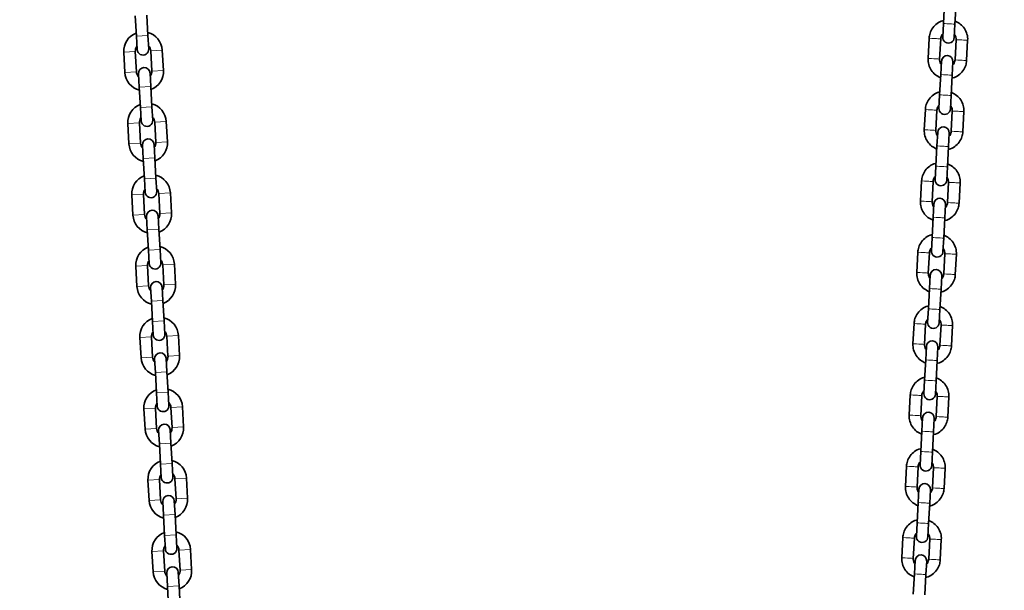
# Model space of a CAD drawing. Units: millimetres. Extents: x 21497 to 371605, y -14793 to 13175.
# Drawn here: x 28949 to 29459, y 11585 to 11881 of the extents above; entities that cross this region are included whole.
import ezdxf

# ---------------------------------------------------------------- set-up
doc = ezdxf.new("R2010")
doc.units = ezdxf.units.MM
doc.header["$LTSCALE"] = 80
doc.layers.add('Dimension (ISO)', color=7, linetype='Continuous', lineweight=18, true_color=0x42a0ff)
doc.layers.add('Visible (ISO)', color=7, linetype='Continuous', lineweight=35)
doc.layers.add('Visible Narrow (ISO)', color=7, linetype='Continuous', lineweight=15)
doc.styles.add('Label Text (ISO)', font='tahoma.ttf')
doc.dimstyles.new('Default (ISO)', dxfattribs={"dimscale": 80, "dimtxt": 3.5, "dimasz": 2.5, "dimexe": 1, "dimexo": 0.5, "dimgap": 0.762, "dimtad": 1, "dimtoh": 1, "dimrnd": 1e-08, "dimtxsty": 'Label Text (ISO)', "dimcen": 0.09, "dimdle": 10, "dimclrd": 256, "dimclre": 256, "dimclrt": 256, "dimadec": 0, "dimazin": 2, "dimtfac": 0.714286, "dimtmove": 0, "dimatfit": 3, "dimfxl": 1, "dimtolj": 1, "dimtzin": 0, "dimlwd": -1, "dimlwe": -1, "dimarcsym": 0})

# ---------------------------------------------------------------- blocks, each defined once
blk = doc.blocks.new('*D12')
at = {"layer": 'Defpoints', "color": 0, "transparency": 16777216}
for p in [(28641.75, 13042.82), (29409.96, 11297.82), (29971.55, 11297.82)]:
    blk.add_point(p, dxfattribs=at)
at = {"layer": 'Dimension (ISO)', "transparency": 16777216}
for p, q in [((28681.75, 13042.82), (30051.55, 13042.82)), ((29971.55, 12842.82), (29971.55, 11497.82)), ((29449.96, 11297.82), (30051.55, 11297.82))]:
    blk.add_line(p, q, dxfattribs=at)
for points in [[(29938.22, 12842.82), (30004.88, 12842.82), (29971.55, 13042.82)], [(29938.22, 11497.82), (30004.88, 11497.82), (29971.55, 11297.82)]]:
    blk.add_solid(points, dxfattribs=at)
at = {"layer": 'Dimension (ISO)', "transparency": 16777216, "insert": (29623.82, 12170.32), "char_height": 280, "attachment_point": 2, "rotation": 90, "style": 'Label Text (ISO)'}
blk.add_mtext('\\A1;1745', dxfattribs=at)

msp = doc.modelspace()

# ---------------------------------------------------------------- linework, layer by layer
at = {"layer": 'Visible (ISO)'}
for p, q in [((29427.59, 11878.686), (29428.143, 11889.171)), ((29433.582, 11878.37), (29434.135, 11888.855)), ((29008.872, 11882.628), (29009.465, 11872.144)), ((29014.862, 11882.966), (29015.456, 11872.483)), ((29427.59, 11878.686), (29427.221, 11871.685)), ((29433.213, 11871.369), (29433.582, 11878.37)), ((29009.465, 11872.144), (29009.86, 11865.155)), ((29015.851, 11865.494), (29015.456, 11872.483)), ((29420.178, 11871.055), (29419.625, 11860.57)), ((29426.17, 11870.739), (29425.617, 11860.254)), ((29433.606, 11859.832), (29434.159, 11870.318)), ((29439.597, 11859.516), (29440.15, 11870.002)), ((29003.521, 11853.278), (29002.928, 11863.762)), ((29009.512, 11853.617), (29008.919, 11864.101)), ((29016.906, 11864.552), (29017.499, 11854.069)), ((29022.896, 11864.891), (29023.489, 11854.408)), ((29426.563, 11859.202), (29426.195, 11852.222)), ((29432.186, 11851.906), (29432.554, 11858.886)), ((29010.567, 11852.675), (29010.962, 11845.687)), ((29016.952, 11846.025), (29016.557, 11853.014)), ((29425.642, 11841.737), (29426.195, 11852.222)), ((29431.633, 11841.421), (29432.186, 11851.906)), ((29010.962, 11845.687), (29011.555, 11835.203)), ((29016.952, 11846.025), (29017.545, 11835.542)), ((29425.642, 11841.737), (29425.273, 11834.736)), ((29431.264, 11834.42), (29431.633, 11841.421)), ((29011.555, 11835.203), (29011.95, 11828.215)), ((29017.941, 11828.553), (29017.545, 11835.542)), ((29418.23, 11834.106), (29417.677, 11823.621)), ((29424.221, 11833.79), (29423.668, 11823.305)), ((29431.657, 11822.884), (29432.21, 11833.369)), ((29437.649, 11822.568), (29438.202, 11833.053)), ((29005.611, 11816.337), (29005.018, 11826.821)), ((29011.601, 11816.676), (29011.008, 11827.16)), ((29018.996, 11827.611), (29019.589, 11817.128)), ((29024.986, 11827.95), (29025.579, 11817.467)), ((29424.614, 11822.254), (29424.246, 11815.274)), ((29430.238, 11814.958), (29430.606, 11821.938)), ((29012.656, 11815.734), (29013.052, 11808.746)), ((29019.042, 11809.085), (29018.647, 11816.073)), ((29423.693, 11804.788), (29424.246, 11815.274)), ((29429.685, 11804.472), (29430.238, 11814.958)), ((29013.052, 11808.746), (29013.645, 11798.262)), ((29019.042, 11809.085), (29019.635, 11798.601)), ((29423.693, 11804.788), (29423.324, 11797.788)), ((29429.316, 11797.472), (29429.685, 11804.472)), ((29013.645, 11798.262), (29014.04, 11791.274)), ((29020.031, 11791.612), (29019.635, 11798.601)), ((29416.281, 11797.158), (29415.728, 11786.672)), ((29422.273, 11796.842), (29421.72, 11786.356)), ((29429.709, 11785.935), (29430.262, 11796.421)), ((29435.7, 11785.619), (29436.253, 11796.105)), ((29007.701, 11779.397), (29007.108, 11789.88)), ((29013.691, 11779.735), (29013.098, 11790.219)), ((29021.086, 11790.671), (29021.679, 11780.187)), ((29027.076, 11791.009), (29027.669, 11780.526)), ((29422.666, 11785.305), (29422.298, 11778.325)), ((29428.289, 11778.009), (29428.657, 11784.989)), ((29014.746, 11778.794), (29015.142, 11771.805)), ((29021.132, 11772.144), (29020.737, 11779.132)), ((29421.745, 11767.84), (29422.298, 11778.325)), ((29427.736, 11767.524), (29428.289, 11778.009)), ((29015.142, 11771.805), (29015.735, 11761.321)), ((29021.132, 11772.144), (29021.725, 11761.66)), ((29421.745, 11767.84), (29421.375, 11760.839)), ((29427.367, 11760.523), (29427.736, 11767.524)), ((29015.735, 11761.321), (29016.13, 11754.333)), ((29022.121, 11754.672), (29021.725, 11761.66)), ((29414.332, 11760.209), (29413.78, 11749.724)), ((29420.324, 11759.893), (29419.771, 11749.408)), ((29427.76, 11748.987), (29428.313, 11759.472)), ((29433.752, 11748.671), (29434.305, 11759.156)), ((29015.781, 11742.795), (29015.188, 11753.278)), ((29023.175, 11753.73), (29023.768, 11743.246)), ((29029.166, 11754.069), (29029.759, 11743.585)), ((29009.791, 11742.456), (29009.198, 11752.939)), ((29420.717, 11748.357), (29420.349, 11741.376)), ((29426.341, 11741.061), (29426.709, 11748.041)), ((29016.836, 11741.853), (29017.232, 11734.864)), ((29023.222, 11735.203), (29022.827, 11742.192)), ((29419.796, 11730.891), (29420.349, 11741.376)), ((29425.788, 11730.575), (29426.341, 11741.061)), ((29017.232, 11734.864), (29017.825, 11724.381)), ((29023.222, 11735.203), (29023.815, 11724.719)), ((29419.796, 11730.891), (29419.427, 11723.891)), ((29425.419, 11723.575), (29425.788, 11730.575)), ((29017.825, 11724.381), (29018.22, 11717.392)), ((29024.21, 11717.731), (29023.815, 11724.719)), ((29412.384, 11723.261), (29411.831, 11712.775)), ((29418.376, 11722.945), (29417.823, 11712.459)), ((29425.812, 11712.038), (29426.365, 11722.523)), ((29431.803, 11711.722), (29432.356, 11722.207)), ((29011.881, 11705.515), (29011.288, 11715.998)), ((29017.871, 11705.854), (29017.278, 11716.337)), ((29025.265, 11716.789), (29025.858, 11706.305)), ((29031.256, 11717.128), (29031.849, 11706.644)), ((29418.769, 11711.408), (29418.4, 11704.428)), ((29424.392, 11704.112), (29424.76, 11711.092)), ((29018.926, 11704.912), (29019.321, 11697.923)), ((29025.312, 11698.262), (29024.916, 11705.251)), ((29417.848, 11693.942), (29418.4, 11704.428)), ((29423.839, 11693.626), (29424.392, 11704.112)), ((29019.321, 11697.923), (29019.914, 11687.44)), ((29025.312, 11698.262), (29025.905, 11687.779)), ((29417.848, 11693.942), (29417.478, 11686.942)), ((29423.47, 11686.626), (29423.839, 11693.626)), ((29019.914, 11687.44), (29020.31, 11680.451)), ((29026.3, 11680.79), (29025.905, 11687.779)), ((29410.435, 11686.312), (29409.882, 11675.827)), ((29416.427, 11685.996), (29415.874, 11675.511)), ((29423.863, 11675.089), (29424.416, 11685.575)), ((29429.855, 11674.773), (29430.408, 11685.259)), ((29013.971, 11668.574), (29013.378, 11679.057)), ((29019.961, 11668.913), (29019.368, 11679.396)), ((29027.355, 11679.848), (29027.948, 11669.365)), ((29033.346, 11680.187), (29033.939, 11669.703)), ((29416.82, 11674.459), (29416.452, 11667.479)), ((29422.444, 11667.163), (29422.812, 11674.143)), ((29021.016, 11667.971), (29021.411, 11660.982)), ((29027.402, 11661.321), (29027.006, 11668.31)), ((29415.899, 11656.994), (29416.452, 11667.479)), ((29421.891, 11656.678), (29422.444, 11667.163)), ((29027.402, 11661.321), (29027.995, 11650.838)), ((29021.411, 11660.982), (29022.004, 11650.499)), ((29415.899, 11656.994), (29415.53, 11649.993)), ((29421.521, 11649.677), (29421.891, 11656.678)), ((29022.004, 11650.499), (29022.4, 11643.51)), ((29028.39, 11643.849), (29027.995, 11650.838)), ((29408.487, 11649.363), (29407.934, 11638.878)), ((29414.479, 11649.047), (29413.926, 11638.562)), ((29421.914, 11638.141), (29422.467, 11648.626)), ((29427.906, 11637.825), (29428.459, 11648.31)), ((29016.06, 11631.633), (29015.467, 11642.116)), ((29022.051, 11631.972), (29021.458, 11642.455)), ((29029.445, 11642.907), (29030.038, 11632.424)), ((29035.435, 11643.246), (29036.029, 11632.763)), ((29414.872, 11637.511), (29414.503, 11630.531)), ((29420.495, 11630.215), (29420.863, 11637.195)), ((29023.106, 11631.03), (29023.501, 11624.041)), ((29029.492, 11624.38), (29029.096, 11631.369)), ((29413.95, 11620.045), (29414.503, 11630.531)), ((29419.942, 11619.729), (29420.495, 11630.215)), ((29023.501, 11624.041), (29024.094, 11613.558)), ((29029.492, 11624.38), (29030.085, 11613.897)), ((29413.95, 11620.045), (29413.581, 11613.045)), ((29419.573, 11612.729), (29419.942, 11619.729)), ((29024.094, 11613.558), (29024.49, 11606.569)), ((29030.48, 11606.908), (29030.085, 11613.897)), ((29406.538, 11612.415), (29405.985, 11601.929)), ((29412.53, 11612.099), (29411.977, 11601.613)), ((29419.966, 11601.192), (29420.519, 11611.677)), ((29425.958, 11600.876), (29426.511, 11611.361)), ((29018.15, 11594.692), (29017.557, 11605.175)), ((29024.141, 11595.031), (29023.548, 11605.514)), ((29031.535, 11605.966), (29032.128, 11595.483)), ((29037.525, 11606.305), (29038.118, 11595.822)), ((29412.923, 11600.562), (29412.555, 11593.582)), ((29418.547, 11593.266), (29418.915, 11600.246)), ((29025.196, 11594.089), (29025.591, 11587.1)), ((29031.581, 11587.439), (29031.186, 11594.428)), ((29412.002, 11583.097), (29412.555, 11593.582)), ((29417.994, 11582.781), (29418.547, 11593.266)), ((29025.591, 11587.1), (29026.184, 11576.617)), ((29031.581, 11587.439), (29032.175, 11576.956))]:
    msp.add_line(p, q, dxfattribs=at)
for centre, radius, start, end in [((29012.912, 11864.326), 10, 110.69558, 183.23797), ((29012.912, 11864.326), 10, 3.23797, 75.78037), ((29430.217, 11871.527), 3, 176.98122, 356.98122), ((29012.912, 11864.326), 4, 141.82835, 183.23797), ((29012.856, 11865.325), 3, 183.23797, 3.23797), ((29012.912, 11864.326), 4, 3.23797, 44.6476), ((29429.559, 11859.044), 3, 356.98122, 176.98122), ((29013.562, 11852.845), 3, 3.23797, 183.23797), ((29013.505, 11853.843), 10, 183.23797, 255.78037), ((29013.505, 11853.843), 4, 183.23797, 224.6476), ((29013.505, 11853.843), 4, 321.82835, 3.23797), ((29013.505, 11853.843), 10, 290.69558, 3.23797), ((29015.002, 11827.386), 10, 110.69558, 183.23797), ((29015.002, 11827.386), 10, 3.23797, 75.78037), ((29428.268, 11834.578), 3, 176.98122, 356.98122), ((29015.002, 11827.386), 4, 141.82835, 183.23797), ((29015.002, 11827.386), 4, 3.23797, 44.6476), ((29014.946, 11828.384), 3, 183.23797, 3.23797), ((29427.61, 11822.096), 3, 356.98122, 176.98122), ((29015.595, 11816.902), 10, 183.23797, 255.78037), ((29015.595, 11816.902), 4, 183.23797, 224.6476), ((29015.652, 11815.904), 3, 3.23797, 183.23797), ((29015.595, 11816.902), 4, 321.82835, 3.23797), ((29015.595, 11816.902), 10, 290.69558, 3.23797), ((29017.092, 11790.445), 10, 110.69558, 183.23797), ((29017.092, 11790.445), 10, 3.23797, 75.78037), ((29426.32, 11797.63), 3, 176.98122, 356.98122), ((29017.092, 11790.445), 4, 141.82835, 183.23797), ((29017.035, 11791.443), 3, 183.23797, 3.23797), ((29017.092, 11790.445), 4, 3.23797, 44.6476), ((29425.662, 11785.147), 3, 356.98122, 176.98122), ((29017.685, 11779.961), 10, 183.23797, 255.78037), ((29017.685, 11779.961), 4, 183.23797, 224.6476), ((29017.741, 11778.963), 3, 3.23797, 183.23797), ((29017.685, 11779.961), 4, 321.82835, 3.23797), ((29017.685, 11779.961), 10, 290.69558, 3.23797), ((29019.182, 11753.504), 10, 110.69558, 183.23797), ((29019.182, 11753.504), 10, 3.23797, 75.78037), ((29424.371, 11760.681), 3, 176.98122, 356.98122), ((29019.182, 11753.504), 4, 141.82835, 183.23797), ((29019.125, 11754.502), 3, 183.23797, 3.23797), ((29019.182, 11753.504), 4, 3.23797, 44.6476), ((29423.713, 11748.199), 3, 356.98122, 176.98122), ((29019.831, 11742.022), 3, 3.23797, 183.23797), ((29019.775, 11743.02), 4, 321.82835, 3.23797), ((29019.775, 11743.02), 10, 290.69558, 3.23797), ((29019.775, 11743.02), 10, 183.23797, 255.78037), ((29019.775, 11743.02), 4, 183.23797, 224.6476), ((29021.272, 11716.563), 10, 110.69558, 183.23797), ((29021.272, 11716.563), 10, 3.23797, 75.78037), ((29422.423, 11723.733), 3, 176.98122, 356.98122), ((29021.272, 11716.563), 4, 141.82835, 183.23797), ((29021.215, 11717.561), 3, 183.23797, 3.23797), ((29021.272, 11716.563), 4, 3.23797, 44.6476), ((29421.764, 11711.25), 3, 356.98122, 176.98122), ((29021.921, 11705.081), 3, 3.23797, 183.23797), ((29021.865, 11706.08), 10, 183.23797, 255.78037), ((29021.865, 11706.08), 4, 183.23797, 224.6476), ((29021.865, 11706.08), 4, 321.82835, 3.23797), ((29021.865, 11706.08), 10, 290.69558, 3.23797), ((29023.362, 11679.622), 10, 110.69558, 183.23797), ((29023.362, 11679.622), 10, 3.23797, 75.78037), ((29420.474, 11686.784), 3, 176.98122, 356.98122), ((29023.362, 11679.622), 4, 141.82835, 183.23797), ((29023.362, 11679.622), 4, 3.23797, 44.6476), ((29023.305, 11680.62), 3, 183.23797, 3.23797), ((29419.816, 11674.301), 3, 356.98122, 176.98122), ((29023.955, 11669.139), 10, 183.23797, 255.78037), ((29023.955, 11669.139), 4, 183.23797, 224.6476), ((29024.011, 11668.14), 3, 3.23797, 183.23797), ((29023.955, 11669.139), 4, 321.82835, 3.23797), ((29023.955, 11669.139), 10, 290.69558, 3.23797), ((29025.451, 11642.681), 10, 110.69558, 183.23797), ((29025.451, 11642.681), 10, 3.23797, 75.78037), ((29418.526, 11649.835), 3, 176.98122, 356.98122), ((29025.451, 11642.681), 4, 141.82835, 183.23797), ((29025.395, 11643.679), 3, 183.23797, 3.23797), ((29025.451, 11642.681), 4, 3.23797, 44.6476), ((29417.867, 11637.353), 3, 356.98122, 176.98122), ((29026.045, 11632.198), 10, 183.23797, 255.78037), ((29026.045, 11632.198), 4, 183.23797, 224.6476), ((29026.101, 11631.199), 3, 3.23797, 183.23797), ((29026.045, 11632.198), 4, 321.82835, 3.23797), ((29026.045, 11632.198), 10, 290.69558, 3.23797), ((29027.541, 11605.74), 10, 3.23797, 75.78037), ((29027.541, 11605.74), 10, 110.69558, 183.23797), ((29416.577, 11612.887), 3, 176.98122, 356.98122), ((29027.541, 11605.74), 4, 141.82835, 183.23797), ((29027.485, 11606.738), 3, 183.23797, 3.23797), ((29027.541, 11605.74), 4, 3.23797, 44.6476), ((29415.919, 11600.404), 3, 356.98122, 176.98122), ((29028.134, 11595.257), 4, 183.23797, 224.6476), ((29028.191, 11594.258), 3, 3.23797, 183.23797), ((29028.134, 11595.257), 4, 321.82835, 3.23797), ((29028.134, 11595.257), 10, 290.69558, 3.23797), ((29028.134, 11595.257), 10, 183.23797, 255.78037)]:
    msp.add_arc(centre, radius, start, end, dxfattribs=at)
for points, knots in [([(29427.671, 11880.213), (29427.527, 11880.176), (29427.384, 11880.135), (29426.222, 11879.78), (29425.253, 11879.304), (29423.512, 11878.071), (29422.741, 11877.314), (29421.477, 11875.595), (29420.984, 11874.634), (29420.384, 11872.79), (29420.224, 11871.926), (29420.178, 11871.055)], [1.8754891, 1.8754891, 1.8754891, 1.8754891, 1.92, 1.92, 2.2400001, 2.2400001, 2.5600002, 2.5600002, 2.8800001, 2.8800001, 3.1415927, 3.1415927, 3.1415927, 3.1415927]), ([(29440.15, 11870.002), (29440.207, 11871.067), (29440.091, 11872.141), (29439.527, 11874.199), (29439.08, 11875.182), (29437.897, 11876.958), (29437.163, 11877.75), (29435.519, 11879.035), (29434.618, 11879.54), (29433.662, 11879.897)], [0, 0, 0, 0, 0.3199998, 0.3199998, 0.6399997, 0.6399997, 0.9599996, 0.9599996, 1.2661036, 1.2661036, 1.2661036, 1.2661036]), ([(29427.308, 11873.329), (29427.176, 11873.194), (29427.054, 11873.05), (29426.689, 11872.555), (29426.492, 11872.171), (29426.252, 11871.433), (29426.188, 11871.087), (29426.17, 11870.739)], [2.41885801, 2.41885801, 2.41885801, 2.41885801, 2.55999923, 2.55999923, 2.87999951, 2.87999951, 3.14159265, 3.14159265, 3.14159265, 3.14159265]), ([(29434.159, 11870.318), (29434.181, 11870.744), (29434.135, 11871.173), (29433.909, 11871.997), (29433.73, 11872.39), (29433.433, 11872.837), (29433.368, 11872.926), (29433.299, 11873.013)], [0, 0, 0, 0, 0.32000071, 0.32000071, 0.64000127, 0.64000127, 0.72273465, 0.72273465, 0.72273465, 0.72273465]), ([(29419.625, 11860.57), (29419.569, 11859.504), (29419.685, 11858.43), (29420.248, 11856.373), (29420.696, 11855.39), (29421.878, 11853.614), (29422.612, 11852.821), (29424.256, 11851.536), (29425.157, 11851.032), (29426.113, 11850.675)], [3.1415927, 3.1415927, 3.1415927, 3.1415927, 3.4615925, 3.4615925, 3.7815923, 3.7815923, 4.1015923, 4.1015923, 4.4076962, 4.4076962, 4.4076962, 4.4076962]), ([(29425.617, 11860.254), (29425.594, 11859.828), (29425.641, 11859.398), (29425.866, 11858.575), (29426.045, 11858.182), (29426.343, 11857.735), (29426.408, 11857.645), (29426.476, 11857.559)], [3.14159265, 3.14159265, 3.14159265, 3.14159265, 3.46159336, 3.46159336, 3.78159393, 3.78159393, 3.8643273, 3.8643273, 3.8643273, 3.8643273]), ([(29432.105, 11850.359), (29432.248, 11850.396), (29432.391, 11850.436), (29433.553, 11850.791), (29434.523, 11851.267), (29436.264, 11852.501), (29437.034, 11853.258), (29438.298, 11854.976), (29438.792, 11855.937), (29439.391, 11857.781), (29439.551, 11858.646), (29439.597, 11859.516)], [5.0170817, 5.0170817, 5.0170817, 5.0170817, 5.0615927, 5.0615927, 5.3815928, 5.3815928, 5.7015928, 5.7015928, 6.0215928, 6.0215928, 6.2831853, 6.2831853, 6.2831853, 6.2831853]), ([(29432.468, 11857.243), (29432.599, 11857.377), (29432.722, 11857.521), (29433.086, 11858.016), (29433.283, 11858.401), (29433.523, 11859.138), (29433.587, 11859.484), (29433.606, 11859.832)], [5.56045066, 5.56045066, 5.56045066, 5.56045066, 5.70159189, 5.70159189, 6.02159217, 6.02159217, 6.28318531, 6.28318531, 6.28318531, 6.28318531]), ([(29425.722, 11843.264), (29425.579, 11843.227), (29425.436, 11843.187), (29424.274, 11842.832), (29423.304, 11842.356), (29421.563, 11841.122), (29420.793, 11840.365), (29419.529, 11838.647), (29419.035, 11837.686), (29418.436, 11835.842), (29418.275, 11834.977), (29418.23, 11834.106)], [1.8754891, 1.8754891, 1.8754891, 1.8754891, 1.92, 1.92, 2.2400001, 2.2400001, 2.5600002, 2.5600002, 2.8800001, 2.8800001, 3.1415927, 3.1415927, 3.1415927, 3.1415927]), ([(29438.202, 11833.053), (29438.258, 11834.118), (29438.142, 11835.192), (29437.579, 11837.25), (29437.131, 11838.233), (29435.949, 11840.009), (29435.215, 11840.801), (29433.57, 11842.087), (29432.67, 11842.591), (29431.714, 11842.948)], [0, 0, 0, 0, 0.3199998, 0.3199998, 0.6399997, 0.6399997, 0.9599996, 0.9599996, 1.2661036, 1.2661036, 1.2661036, 1.2661036]), ([(29425.359, 11836.38), (29425.227, 11836.245), (29425.105, 11836.102), (29424.741, 11835.607), (29424.544, 11835.222), (29424.304, 11834.485), (29424.24, 11834.139), (29424.221, 11833.79)], [2.41885801, 2.41885801, 2.41885801, 2.41885801, 2.55999923, 2.55999923, 2.87999951, 2.87999951, 3.14159265, 3.14159265, 3.14159265, 3.14159265]), ([(29432.21, 11833.369), (29432.233, 11833.795), (29432.186, 11834.225), (29431.961, 11835.048), (29431.782, 11835.441), (29431.484, 11835.888), (29431.419, 11835.977), (29431.351, 11836.064)], [0, 0, 0, 0, 0.32000071, 0.32000071, 0.64000127, 0.64000127, 0.72273465, 0.72273465, 0.72273465, 0.72273465]), ([(29417.677, 11823.621), (29417.62, 11822.556), (29417.736, 11821.482), (29418.3, 11819.424), (29418.747, 11818.441), (29419.929, 11816.665), (29420.664, 11815.873), (29422.308, 11814.587), (29423.209, 11814.083), (29424.165, 11813.726)], [3.1415927, 3.1415927, 3.1415927, 3.1415927, 3.4615925, 3.4615925, 3.7815923, 3.7815923, 4.1015923, 4.1015923, 4.4076962, 4.4076962, 4.4076962, 4.4076962]), ([(29423.668, 11823.305), (29423.646, 11822.879), (29423.692, 11822.449), (29423.917, 11821.626), (29424.097, 11821.233), (29424.394, 11820.786), (29424.459, 11820.697), (29424.528, 11820.61)], [3.14159265, 3.14159265, 3.14159265, 3.14159265, 3.46159336, 3.46159336, 3.78159393, 3.78159393, 3.8643273, 3.8643273, 3.8643273, 3.8643273]), ([(29430.156, 11813.41), (29430.3, 11813.447), (29430.443, 11813.487), (29431.605, 11813.842), (29432.574, 11814.319), (29434.315, 11815.552), (29435.086, 11816.309), (29436.35, 11818.028), (29436.843, 11818.989), (29437.442, 11820.832), (29437.603, 11821.697), (29437.649, 11822.568)], [5.0170817, 5.0170817, 5.0170817, 5.0170817, 5.0615927, 5.0615927, 5.3815928, 5.3815928, 5.7015928, 5.7015928, 6.0215928, 6.0215928, 6.2831853, 6.2831853, 6.2831853, 6.2831853]), ([(29430.519, 11820.294), (29430.651, 11820.429), (29430.773, 11820.572), (29431.138, 11821.068), (29431.335, 11821.452), (29431.575, 11822.19), (29431.639, 11822.535), (29431.657, 11822.884)], [5.56045066, 5.56045066, 5.56045066, 5.56045066, 5.70159189, 5.70159189, 6.02159217, 6.02159217, 6.28318531, 6.28318531, 6.28318531, 6.28318531]), ([(29423.774, 11806.315), (29423.63, 11806.278), (29423.487, 11806.238), (29422.325, 11805.883), (29421.355, 11805.407), (29419.615, 11804.173), (29418.844, 11803.416), (29417.58, 11801.698), (29417.087, 11800.737), (29416.487, 11798.893), (29416.327, 11798.029), (29416.281, 11797.158)], [1.8754891, 1.8754891, 1.8754891, 1.8754891, 1.92, 1.92, 2.2400001, 2.2400001, 2.5600002, 2.5600002, 2.8800001, 2.8800001, 3.1415927, 3.1415927, 3.1415927, 3.1415927]), ([(29436.253, 11796.105), (29436.309, 11797.17), (29436.194, 11798.244), (29435.63, 11800.301), (29435.183, 11801.285), (29434, 11803.06), (29433.266, 11803.853), (29431.622, 11805.138), (29430.721, 11805.642), (29429.765, 11805.999)], [0, 0, 0, 0, 0.3199998, 0.3199998, 0.6399997, 0.6399997, 0.9599996, 0.9599996, 1.2661036, 1.2661036, 1.2661036, 1.2661036]), ([(29423.411, 11799.431), (29423.279, 11799.297), (29423.157, 11799.153), (29422.792, 11798.658), (29422.595, 11798.273), (29422.355, 11797.536), (29422.291, 11797.19), (29422.273, 11796.842)], [2.41885801, 2.41885801, 2.41885801, 2.41885801, 2.55999923, 2.55999923, 2.87999951, 2.87999951, 3.14159265, 3.14159265, 3.14159265, 3.14159265]), ([(29430.262, 11796.421), (29430.284, 11796.847), (29430.238, 11797.276), (29430.012, 11798.099), (29429.833, 11798.493), (29429.536, 11798.94), (29429.471, 11799.029), (29429.402, 11799.115)], [0, 0, 0, 0, 0.32000071, 0.32000071, 0.64000127, 0.64000127, 0.72273465, 0.72273465, 0.72273465, 0.72273465]), ([(29415.728, 11786.672), (29415.672, 11785.607), (29415.788, 11784.533), (29416.351, 11782.476), (29416.799, 11781.492), (29417.981, 11779.717), (29418.715, 11778.924), (29420.359, 11777.639), (29421.26, 11777.135), (29422.216, 11776.778)], [3.1415927, 3.1415927, 3.1415927, 3.1415927, 3.4615925, 3.4615925, 3.7815923, 3.7815923, 4.1015923, 4.1015923, 4.4076962, 4.4076962, 4.4076962, 4.4076962]), ([(29421.72, 11786.356), (29421.697, 11785.93), (29421.744, 11785.501), (29421.969, 11784.678), (29422.148, 11784.284), (29422.446, 11783.837), (29422.511, 11783.748), (29422.579, 11783.662)], [3.14159265, 3.14159265, 3.14159265, 3.14159265, 3.46159336, 3.46159336, 3.78159393, 3.78159393, 3.8643273, 3.8643273, 3.8643273, 3.8643273]), ([(29428.208, 11776.462), (29428.351, 11776.499), (29428.494, 11776.539), (29429.656, 11776.894), (29430.626, 11777.37), (29432.366, 11778.604), (29433.137, 11779.361), (29434.401, 11781.079), (29434.895, 11782.04), (29435.494, 11783.884), (29435.654, 11784.748), (29435.7, 11785.619)], [5.0170817, 5.0170817, 5.0170817, 5.0170817, 5.0615927, 5.0615927, 5.3815928, 5.3815928, 5.7015928, 5.7015928, 6.0215928, 6.0215928, 6.2831853, 6.2831853, 6.2831853, 6.2831853]), ([(29428.571, 11783.346), (29428.702, 11783.48), (29428.825, 11783.624), (29429.189, 11784.119), (29429.386, 11784.503), (29429.626, 11785.241), (29429.69, 11785.587), (29429.709, 11785.935)], [5.56045066, 5.56045066, 5.56045066, 5.56045066, 5.70159189, 5.70159189, 6.02159217, 6.02159217, 6.28318531, 6.28318531, 6.28318531, 6.28318531]), ([(29421.825, 11769.367), (29421.681, 11769.33), (29421.539, 11769.29), (29420.377, 11768.935), (29419.407, 11768.458), (29417.666, 11767.225), (29416.896, 11766.468), (29415.632, 11764.749), (29415.138, 11763.788), (29414.539, 11761.945), (29414.378, 11761.08), (29414.332, 11760.209)], [1.8754891, 1.8754891, 1.8754891, 1.8754891, 1.92, 1.92, 2.2400001, 2.2400001, 2.5600002, 2.5600002, 2.8800001, 2.8800001, 3.1415927, 3.1415927, 3.1415927, 3.1415927]), ([(29434.305, 11759.156), (29434.361, 11760.221), (29434.245, 11761.295), (29433.682, 11763.353), (29433.234, 11764.336), (29432.052, 11766.112), (29431.318, 11766.904), (29429.673, 11768.189), (29428.773, 11768.694), (29427.817, 11769.051)], [0, 0, 0, 0, 0.3199998, 0.3199998, 0.6399997, 0.6399997, 0.9599996, 0.9599996, 1.2661036, 1.2661036, 1.2661036, 1.2661036]), ([(29421.462, 11762.483), (29421.33, 11762.348), (29421.208, 11762.205), (29420.844, 11761.709), (29420.646, 11761.325), (29420.407, 11760.587), (29420.343, 11760.242), (29420.324, 11759.893)], [2.41885801, 2.41885801, 2.41885801, 2.41885801, 2.55999923, 2.55999923, 2.87999951, 2.87999951, 3.14159265, 3.14159265, 3.14159265, 3.14159265]), ([(29428.313, 11759.472), (29428.336, 11759.898), (29428.289, 11760.328), (29428.064, 11761.151), (29427.885, 11761.544), (29427.587, 11761.991), (29427.522, 11762.08), (29427.454, 11762.167)], [0, 0, 0, 0, 0.32000071, 0.32000071, 0.64000127, 0.64000127, 0.72273465, 0.72273465, 0.72273465, 0.72273465]), ([(29413.78, 11749.724), (29413.723, 11748.659), (29413.839, 11747.585), (29414.403, 11745.527), (29414.85, 11744.544), (29416.032, 11742.768), (29416.767, 11741.976), (29418.411, 11740.69), (29419.312, 11740.186), (29420.267, 11739.829)], [3.1415927, 3.1415927, 3.1415927, 3.1415927, 3.4615925, 3.4615925, 3.7815923, 3.7815923, 4.1015923, 4.1015923, 4.4076962, 4.4076962, 4.4076962, 4.4076962]), ([(29419.771, 11749.408), (29419.749, 11748.982), (29419.795, 11748.552), (29420.02, 11747.729), (29420.199, 11747.336), (29420.497, 11746.889), (29420.562, 11746.8), (29420.63, 11746.713)], [3.14159265, 3.14159265, 3.14159265, 3.14159265, 3.46159336, 3.46159336, 3.78159393, 3.78159393, 3.8643273, 3.8643273, 3.8643273, 3.8643273]), ([(29426.259, 11739.513), (29426.403, 11739.55), (29426.546, 11739.59), (29427.708, 11739.945), (29428.677, 11740.421), (29430.418, 11741.655), (29431.189, 11742.412), (29432.453, 11744.13), (29432.946, 11745.091), (29433.545, 11746.935), (29433.706, 11747.8), (29433.752, 11748.671)], [5.0170817, 5.0170817, 5.0170817, 5.0170817, 5.0615927, 5.0615927, 5.3815928, 5.3815928, 5.7015928, 5.7015928, 6.0215928, 6.0215928, 6.2831853, 6.2831853, 6.2831853, 6.2831853]), ([(29426.622, 11746.397), (29426.754, 11746.531), (29426.876, 11746.675), (29427.24, 11747.17), (29427.438, 11747.555), (29427.678, 11748.292), (29427.742, 11748.638), (29427.76, 11748.987)], [5.56045066, 5.56045066, 5.56045066, 5.56045066, 5.70159189, 5.70159189, 6.02159217, 6.02159217, 6.28318531, 6.28318531, 6.28318531, 6.28318531]), ([(29419.877, 11732.418), (29419.733, 11732.381), (29419.59, 11732.341), (29418.428, 11731.986), (29417.458, 11731.51), (29415.718, 11730.276), (29414.947, 11729.519), (29413.683, 11727.801), (29413.19, 11726.84), (29412.59, 11724.996), (29412.43, 11724.131), (29412.384, 11723.261)], [1.8754891, 1.8754891, 1.8754891, 1.8754891, 1.92, 1.92, 2.2400001, 2.2400001, 2.5600002, 2.5600002, 2.8800001, 2.8800001, 3.1415927, 3.1415927, 3.1415927, 3.1415927]), ([(29432.356, 11722.207), (29432.412, 11723.273), (29432.297, 11724.347), (29431.733, 11726.404), (29431.285, 11727.387), (29430.103, 11729.163), (29429.369, 11729.956), (29427.725, 11731.241), (29426.824, 11731.745), (29425.868, 11732.102)], [0, 0, 0, 0, 0.3199998, 0.3199998, 0.6399997, 0.6399997, 0.9599996, 0.9599996, 1.2661036, 1.2661036, 1.2661036, 1.2661036]), ([(29419.514, 11725.534), (29419.382, 11725.4), (29419.26, 11725.256), (29418.895, 11724.761), (29418.698, 11724.376), (29418.458, 11723.639), (29418.394, 11723.293), (29418.376, 11722.945)], [2.41885801, 2.41885801, 2.41885801, 2.41885801, 2.55999923, 2.55999923, 2.87999951, 2.87999951, 3.14159265, 3.14159265, 3.14159265, 3.14159265]), ([(29426.365, 11722.523), (29426.387, 11722.949), (29426.341, 11723.379), (29426.115, 11724.202), (29425.936, 11724.595), (29425.639, 11725.042), (29425.574, 11725.132), (29425.505, 11725.218)], [0, 0, 0, 0, 0.32000071, 0.32000071, 0.64000127, 0.64000127, 0.72273465, 0.72273465, 0.72273465, 0.72273465]), ([(29411.831, 11712.775), (29411.775, 11711.71), (29411.891, 11710.636), (29412.454, 11708.578), (29412.902, 11707.595), (29414.084, 11705.819), (29414.818, 11705.027), (29416.462, 11703.742), (29417.363, 11703.237), (29418.319, 11702.88)], [3.1415927, 3.1415927, 3.1415927, 3.1415927, 3.4615925, 3.4615925, 3.7815923, 3.7815923, 4.1015923, 4.1015923, 4.4076962, 4.4076962, 4.4076962, 4.4076962]), ([(29417.823, 11712.459), (29417.8, 11712.033), (29417.846, 11711.604), (29418.072, 11710.78), (29418.251, 11710.387), (29418.548, 11709.94), (29418.613, 11709.851), (29418.682, 11709.764)], [3.14159265, 3.14159265, 3.14159265, 3.14159265, 3.46159336, 3.46159336, 3.78159393, 3.78159393, 3.8643273, 3.8643273, 3.8643273, 3.8643273]), ([(29424.311, 11702.564), (29424.454, 11702.601), (29424.597, 11702.642), (29425.759, 11702.997), (29426.729, 11703.473), (29428.469, 11704.706), (29429.24, 11705.463), (29430.504, 11707.182), (29430.998, 11708.143), (29431.597, 11709.986), (29431.757, 11710.851), (29431.803, 11711.722)], [5.0170817, 5.0170817, 5.0170817, 5.0170817, 5.0615927, 5.0615927, 5.3815928, 5.3815928, 5.7015928, 5.7015928, 6.0215928, 6.0215928, 6.2831853, 6.2831853, 6.2831853, 6.2831853]), ([(29424.674, 11709.448), (29424.805, 11709.583), (29424.928, 11709.727), (29425.292, 11710.222), (29425.489, 11710.606), (29425.729, 11711.344), (29425.793, 11711.69), (29425.812, 11712.038)], [5.56045066, 5.56045066, 5.56045066, 5.56045066, 5.70159189, 5.70159189, 6.02159217, 6.02159217, 6.28318531, 6.28318531, 6.28318531, 6.28318531]), ([(29417.928, 11695.469), (29417.784, 11695.432), (29417.642, 11695.392), (29416.48, 11695.037), (29415.51, 11694.561), (29413.769, 11693.328), (29412.999, 11692.571), (29411.734, 11690.852), (29411.241, 11689.891), (29410.642, 11688.047), (29410.481, 11687.183), (29410.435, 11686.312)], [1.8754891, 1.8754891, 1.8754891, 1.8754891, 1.92, 1.92, 2.2400001, 2.2400001, 2.5600002, 2.5600002, 2.8800001, 2.8800001, 3.1415927, 3.1415927, 3.1415927, 3.1415927]), ([(29430.408, 11685.259), (29430.464, 11686.324), (29430.348, 11687.398), (29429.785, 11689.456), (29429.337, 11690.439), (29428.155, 11692.215), (29427.421, 11693.007), (29425.776, 11694.292), (29424.876, 11694.797), (29423.92, 11695.154)], [0, 0, 0, 0, 0.3199998, 0.3199998, 0.6399997, 0.6399997, 0.9599996, 0.9599996, 1.2661036, 1.2661036, 1.2661036, 1.2661036]), ([(29417.565, 11688.585), (29417.433, 11688.451), (29417.311, 11688.307), (29416.947, 11687.812), (29416.749, 11687.428), (29416.51, 11686.69), (29416.445, 11686.344), (29416.427, 11685.996)], [2.41885801, 2.41885801, 2.41885801, 2.41885801, 2.55999923, 2.55999923, 2.87999951, 2.87999951, 3.14159265, 3.14159265, 3.14159265, 3.14159265]), ([(29424.416, 11685.575), (29424.438, 11686.001), (29424.392, 11686.43), (29424.167, 11687.253), (29423.988, 11687.647), (29423.69, 11688.094), (29423.625, 11688.183), (29423.557, 11688.269)], [0, 0, 0, 0, 0.32000071, 0.32000071, 0.64000127, 0.64000127, 0.72273465, 0.72273465, 0.72273465, 0.72273465]), ([(29409.882, 11675.827), (29409.826, 11674.761), (29409.942, 11673.687), (29410.505, 11671.63), (29410.953, 11670.647), (29412.135, 11668.871), (29412.87, 11668.078), (29414.514, 11666.793), (29415.414, 11666.289), (29416.37, 11665.932)], [3.1415927, 3.1415927, 3.1415927, 3.1415927, 3.4615925, 3.4615925, 3.7815923, 3.7815923, 4.1015923, 4.1015923, 4.4076962, 4.4076962, 4.4076962, 4.4076962]), ([(29415.874, 11675.511), (29415.852, 11675.085), (29415.898, 11674.655), (29416.123, 11673.832), (29416.302, 11673.439), (29416.6, 11672.992), (29416.665, 11672.902), (29416.733, 11672.816)], [3.14159265, 3.14159265, 3.14159265, 3.14159265, 3.46159336, 3.46159336, 3.78159393, 3.78159393, 3.8643273, 3.8643273, 3.8643273, 3.8643273]), ([(29422.362, 11665.616), (29422.506, 11665.653), (29422.649, 11665.693), (29423.811, 11666.048), (29424.78, 11666.524), (29426.521, 11667.758), (29427.291, 11668.515), (29428.556, 11670.233), (29429.049, 11671.194), (29429.648, 11673.038), (29429.809, 11673.903), (29429.855, 11674.773)], [5.0170817, 5.0170817, 5.0170817, 5.0170817, 5.0615927, 5.0615927, 5.3815928, 5.3815928, 5.7015928, 5.7015928, 6.0215928, 6.0215928, 6.2831853, 6.2831853, 6.2831853, 6.2831853]), ([(29422.725, 11672.5), (29422.857, 11672.634), (29422.979, 11672.778), (29423.343, 11673.273), (29423.541, 11673.658), (29423.78, 11674.395), (29423.845, 11674.741), (29423.863, 11675.089)], [5.56045066, 5.56045066, 5.56045066, 5.56045066, 5.70159189, 5.70159189, 6.02159217, 6.02159217, 6.28318531, 6.28318531, 6.28318531, 6.28318531]), ([(29415.98, 11658.521), (29415.836, 11658.484), (29415.693, 11658.444), (29414.531, 11658.089), (29413.561, 11657.612), (29411.821, 11656.379), (29411.05, 11655.622), (29409.786, 11653.904), (29409.293, 11652.942), (29408.693, 11651.099), (29408.533, 11650.234), (29408.487, 11649.363)], [1.8754891, 1.8754891, 1.8754891, 1.8754891, 1.92, 1.92, 2.2400001, 2.2400001, 2.5600002, 2.5600002, 2.8800001, 2.8800001, 3.1415927, 3.1415927, 3.1415927, 3.1415927]), ([(29428.459, 11648.31), (29428.515, 11649.375), (29428.4, 11650.449), (29427.836, 11652.507), (29427.388, 11653.49), (29426.206, 11655.266), (29425.472, 11656.058), (29423.828, 11657.344), (29422.927, 11657.848), (29421.971, 11658.205)], [0, 0, 0, 0, 0.3199998, 0.3199998, 0.6399997, 0.6399997, 0.9599996, 0.9599996, 1.2661036, 1.2661036, 1.2661036, 1.2661036]), ([(29415.616, 11651.637), (29415.485, 11651.502), (29415.363, 11651.359), (29414.998, 11650.863), (29414.801, 11650.479), (29414.561, 11649.742), (29414.497, 11649.396), (29414.479, 11649.047)], [2.41885801, 2.41885801, 2.41885801, 2.41885801, 2.55999923, 2.55999923, 2.87999951, 2.87999951, 3.14159265, 3.14159265, 3.14159265, 3.14159265]), ([(29422.467, 11648.626), (29422.49, 11649.052), (29422.444, 11649.482), (29422.218, 11650.305), (29422.039, 11650.698), (29421.742, 11651.145), (29421.677, 11651.234), (29421.608, 11651.321)], [0, 0, 0, 0, 0.32000071, 0.32000071, 0.64000127, 0.64000127, 0.72273465, 0.72273465, 0.72273465, 0.72273465]), ([(29407.934, 11638.878), (29407.878, 11637.813), (29407.993, 11636.739), (29408.557, 11634.681), (29409.005, 11633.698), (29410.187, 11631.922), (29410.921, 11631.13), (29412.565, 11629.844), (29413.466, 11629.34), (29414.422, 11628.983)], [3.1415927, 3.1415927, 3.1415927, 3.1415927, 3.4615925, 3.4615925, 3.7815923, 3.7815923, 4.1015923, 4.1015923, 4.4076962, 4.4076962, 4.4076962, 4.4076962]), ([(29413.926, 11638.562), (29413.903, 11638.136), (29413.949, 11637.706), (29414.175, 11636.883), (29414.354, 11636.49), (29414.651, 11636.043), (29414.716, 11635.954), (29414.785, 11635.867)], [3.14159265, 3.14159265, 3.14159265, 3.14159265, 3.46159336, 3.46159336, 3.78159393, 3.78159393, 3.8643273, 3.8643273, 3.8643273, 3.8643273]), ([(29420.413, 11628.667), (29420.557, 11628.704), (29420.7, 11628.744), (29421.862, 11629.099), (29422.832, 11629.576), (29424.572, 11630.809), (29425.343, 11631.566), (29426.607, 11633.285), (29427.1, 11634.246), (29427.7, 11636.089), (29427.86, 11636.954), (29427.906, 11637.825)], [5.0170817, 5.0170817, 5.0170817, 5.0170817, 5.0615927, 5.0615927, 5.3815928, 5.3815928, 5.7015928, 5.7015928, 6.0215928, 6.0215928, 6.2831853, 6.2831853, 6.2831853, 6.2831853]), ([(29420.777, 11635.551), (29420.908, 11635.686), (29421.03, 11635.829), (29421.395, 11636.325), (29421.592, 11636.709), (29421.832, 11637.446), (29421.896, 11637.792), (29421.914, 11638.141)], [5.56045066, 5.56045066, 5.56045066, 5.56045066, 5.70159189, 5.70159189, 6.02159217, 6.02159217, 6.28318531, 6.28318531, 6.28318531, 6.28318531]), ([(29414.031, 11621.572), (29413.887, 11621.535), (29413.744, 11621.495), (29412.582, 11621.14), (29411.613, 11620.664), (29409.872, 11619.43), (29409.102, 11618.673), (29407.837, 11616.955), (29407.344, 11615.994), (29406.745, 11614.15), (29406.584, 11613.286), (29406.538, 11612.415)], [1.8754891, 1.8754891, 1.8754891, 1.8754891, 1.92, 1.92, 2.2400001, 2.2400001, 2.5600002, 2.5600002, 2.8800001, 2.8800001, 3.1415927, 3.1415927, 3.1415927, 3.1415927]), ([(29426.511, 11611.361), (29426.567, 11612.427), (29426.451, 11613.501), (29425.888, 11615.558), (29425.44, 11616.541), (29424.258, 11618.317), (29423.523, 11619.11), (29421.879, 11620.395), (29420.979, 11620.899), (29420.023, 11621.256)], [0, 0, 0, 0, 0.3199998, 0.3199998, 0.6399997, 0.6399997, 0.9599996, 0.9599996, 1.2661036, 1.2661036, 1.2661036, 1.2661036]), ([(29413.668, 11614.688), (29413.536, 11614.554), (29413.414, 11614.41), (29413.05, 11613.915), (29412.852, 11613.53), (29412.613, 11612.793), (29412.548, 11612.447), (29412.53, 11612.099)], [2.41885801, 2.41885801, 2.41885801, 2.41885801, 2.55999923, 2.55999923, 2.87999951, 2.87999951, 3.14159265, 3.14159265, 3.14159265, 3.14159265]), ([(29420.519, 11611.677), (29420.541, 11612.104), (29420.495, 11612.533), (29420.27, 11613.356), (29420.091, 11613.749), (29419.793, 11614.196), (29419.728, 11614.286), (29419.66, 11614.372)], [0, 0, 0, 0, 0.32000071, 0.32000071, 0.64000127, 0.64000127, 0.72273465, 0.72273465, 0.72273465, 0.72273465]), ([(29405.985, 11601.929), (29405.929, 11600.864), (29406.045, 11599.79), (29406.608, 11597.733), (29407.056, 11596.749), (29408.238, 11594.974), (29408.972, 11594.181), (29410.617, 11592.896), (29411.517, 11592.391), (29412.473, 11592.035)], [3.1415927, 3.1415927, 3.1415927, 3.1415927, 3.4615925, 3.4615925, 3.7815923, 3.7815923, 4.1015923, 4.1015923, 4.4076962, 4.4076962, 4.4076962, 4.4076962]), ([(29411.977, 11601.613), (29411.955, 11601.187), (29412.001, 11600.758), (29412.226, 11599.935), (29412.405, 11599.541), (29412.703, 11599.094), (29412.768, 11599.005), (29412.836, 11598.919)], [3.14159265, 3.14159265, 3.14159265, 3.14159265, 3.46159336, 3.46159336, 3.78159393, 3.78159393, 3.8643273, 3.8643273, 3.8643273, 3.8643273]), ([(29418.465, 11591.719), (29418.609, 11591.756), (29418.751, 11591.796), (29419.913, 11592.151), (29420.883, 11592.627), (29422.624, 11593.86), (29423.394, 11594.618), (29424.659, 11596.336), (29425.152, 11597.297), (29425.751, 11599.141), (29425.912, 11600.005), (29425.958, 11600.876)], [5.0170817, 5.0170817, 5.0170817, 5.0170817, 5.0615927, 5.0615927, 5.3815928, 5.3815928, 5.7015928, 5.7015928, 6.0215928, 6.0215928, 6.2831853, 6.2831853, 6.2831853, 6.2831853]), ([(29418.828, 11598.603), (29418.96, 11598.737), (29419.082, 11598.881), (29419.446, 11599.376), (29419.644, 11599.76), (29419.883, 11600.498), (29419.948, 11600.844), (29419.966, 11601.192)], [5.56045066, 5.56045066, 5.56045066, 5.56045066, 5.70159189, 5.70159189, 6.02159217, 6.02159217, 6.28318531, 6.28318531, 6.28318531, 6.28318531])]:
    msp.add_open_spline(points, degree=3, knots=knots, dxfattribs=at)
at = {"layer": 'Visible Narrow (ISO)'}
for p, q in [((29015.456, 11872.483), (29009.465, 11872.144)), ((29002.928, 11863.762), (29008.919, 11864.101)), ((29016.906, 11864.552), (29022.896, 11864.891)), ((29003.521, 11853.278), (29009.512, 11853.617)), ((29023.489, 11854.408), (29017.499, 11854.069)), ((29010.962, 11845.687), (29016.952, 11846.025)), ((29017.545, 11835.542), (29011.555, 11835.203)), ((29005.018, 11826.821), (29011.008, 11827.16)), ((29018.996, 11827.611), (29024.986, 11827.95)), ((29005.611, 11816.337), (29011.601, 11816.676)), ((29025.579, 11817.467), (29019.589, 11817.128)), ((29013.052, 11808.746), (29019.042, 11809.085)), ((29019.635, 11798.601), (29013.645, 11798.262)), ((29007.108, 11789.88), (29013.098, 11790.219)), ((29021.086, 11790.671), (29027.076, 11791.009)), ((29007.701, 11779.397), (29013.691, 11779.735)), ((29027.669, 11780.526), (29021.679, 11780.187)), ((29015.142, 11771.805), (29021.132, 11772.144)), ((29021.725, 11761.66), (29015.735, 11761.321)), ((29009.198, 11752.939), (29015.188, 11753.278)), ((29023.175, 11753.73), (29029.166, 11754.069)), ((29029.759, 11743.585), (29023.768, 11743.246)), ((29009.791, 11742.456), (29015.781, 11742.795)), ((29017.232, 11734.864), (29023.222, 11735.203)), ((29023.815, 11724.719), (29017.825, 11724.381)), ((29011.288, 11715.998), (29017.278, 11716.337)), ((29025.265, 11716.789), (29031.256, 11717.128)), ((29011.881, 11705.515), (29017.871, 11705.854)), ((29031.849, 11706.644), (29025.858, 11706.305)), ((29019.321, 11697.923), (29025.312, 11698.262)), ((29025.905, 11687.779), (29019.914, 11687.44)), ((29013.378, 11679.057), (29019.368, 11679.396)), ((29027.355, 11679.848), (29033.346, 11680.187)), ((29013.971, 11668.574), (29019.961, 11668.913)), ((29033.939, 11669.703), (29027.948, 11669.365)), ((29021.411, 11660.982), (29027.402, 11661.321)), ((29027.995, 11650.838), (29022.004, 11650.499)), ((29015.467, 11642.116), (29021.458, 11642.455)), ((29029.445, 11642.907), (29035.435, 11643.246)), ((29016.06, 11631.633), (29022.051, 11631.972)), ((29036.029, 11632.763), (29030.038, 11632.424)), ((29023.501, 11624.041), (29029.492, 11624.38)), ((29030.085, 11613.897), (29024.094, 11613.558)), ((29017.557, 11605.175), (29023.548, 11605.514)), ((29031.535, 11605.966), (29037.525, 11606.305)), ((29018.15, 11594.692), (29024.141, 11595.031)), ((29038.118, 11595.822), (29032.128, 11595.483)), ((29025.591, 11587.1), (29031.581, 11587.439))]:
    msp.add_line(p, q, dxfattribs=at)
for centre, major_axis, start_param, end_param in [((29430.586, 11878.528), (2.996, -0.158), 0, 3.1415926), ((29423.174, 11870.897), (2.996, -0.158), 0, 3.1415927), ((29437.155, 11870.16), (2.996, -0.158), 0, 3.1415927), ((29422.621, 11860.412), (-2.996, 0.158), 3.1415927, 6.2831853), ((29436.602, 11859.674), (2.996, -0.158), 0, 3.1415927), ((29429.19, 11852.064), (2.996, -0.158), 0, 3.1415927), ((29428.638, 11841.579), (2.996, -0.158), 0, 3.1415926), ((29421.225, 11833.948), (2.996, -0.158), 0, 3.1415927), ((29435.206, 11833.211), (2.996, -0.158), 0, 3.1415927), ((29420.672, 11823.463), (-2.996, 0.158), 3.1415927, 6.2831853), ((29434.653, 11822.726), (2.996, -0.158), 0, 3.1415927), ((29427.242, 11815.116), (2.996, -0.158), 0, 3.1415927), ((29426.689, 11804.63), (2.996, -0.158), 0, 3.1415926), ((29419.277, 11797), (2.996, -0.158), 0, 3.1415927), ((29433.257, 11796.263), (2.996, -0.158), 0, 3.1415927), ((29418.724, 11786.514), (-2.996, 0.158), 3.1415927, 6.2831853), ((29432.704, 11785.777), (2.996, -0.158), 0, 3.1415927), ((29425.293, 11778.167), (2.996, -0.158), 0, 3.1415927), ((29424.74, 11767.682), (2.996, -0.158), 0, 3.1415926), ((29417.328, 11760.051), (2.996, -0.158), 0, 3.1415927), ((29431.309, 11759.314), (2.996, -0.158), 0, 3.1415927), ((29416.775, 11749.566), (-2.996, 0.158), 3.1415927, 6.2831853), ((29430.756, 11748.829), (2.996, -0.158), 0, 3.1415927), ((29423.345, 11741.219), (2.996, -0.158), 0, 3.1415927), ((29422.792, 11730.733), (2.996, -0.158), 0, 3.1415926), ((29415.38, 11723.103), (2.996, -0.158), 0, 3.1415927), ((29429.36, 11722.365), (2.996, -0.158), 0, 3.1415927), ((29414.827, 11712.617), (-2.996, 0.158), 3.1415927, 6.2831853), ((29428.807, 11711.88), (2.996, -0.158), 0, 3.1415927), ((29421.396, 11704.27), (2.996, -0.158), 0, 3.1415927), ((29420.843, 11693.784), (2.996, -0.158), 0, 3.1415926), ((29413.431, 11686.154), (2.996, -0.158), 0, 3.1415927), ((29427.412, 11685.417), (2.996, -0.158), 0, 3.1415927), ((29412.878, 11675.669), (-2.996, 0.158), 3.1415927, 6.2831853), ((29426.859, 11674.931), (2.996, -0.158), 0, 3.1415927), ((29419.448, 11667.321), (2.996, -0.158), 0, 3.1415927), ((29418.895, 11656.836), (2.996, -0.158), 0, 3.1415926), ((29411.483, 11649.205), (2.996, -0.158), 0, 3.1415927), ((29425.463, 11648.468), (2.996, -0.158), 0, 3.1415927), ((29410.93, 11638.72), (-2.996, 0.158), 3.1415927, 6.2831853), ((29424.91, 11637.983), (2.996, -0.158), 0, 3.1415927), ((29417.499, 11630.373), (2.996, -0.158), 0, 3.1415927), ((29416.946, 11619.887), (2.996, -0.158), 0, 3.1415926), ((29409.534, 11612.257), (2.996, -0.158), 0, 3.1415927), ((29423.515, 11611.519), (2.996, -0.158), 0, 3.1415927), ((29408.981, 11601.771), (-2.996, 0.158), 3.1415927, 6.2831853), ((29422.962, 11601.034), (2.996, -0.158), 0, 3.1415927), ((29415.551, 11593.424), (2.996, -0.158), 0, 3.1415927)]:
    msp.add_ellipse(centre, major_axis=major_axis, ratio=0.0014635, start_param=start_param, end_param=end_param, dxfattribs=at)

# ---------------------------------------------------------------- dimensions: what is measured, and where the dimension line sits
at = {"layer": 'Dimension (ISO)'}
dim = msp.add_linear_dim(base=(29971.55, 11297.819), p1=(28641.75, 13042.819), p2=(29409.962, 11297.819), angle=90, dimstyle='Default (ISO)', override={"dimtoh": 0, "dimdec": 2, "dimtp": 0, "dimtm": 0, "dimtdec": 2, "dimtofl": 0, "dimatfit": 1}, dxfattribs=at)
dim.commit()
dim.dimension.update_dxf_attribs({"geometry": '*D12', "text_midpoint": (29971.55, 12170.319), "dimtype": 160})

doc.saveas('drawing.dxf')
